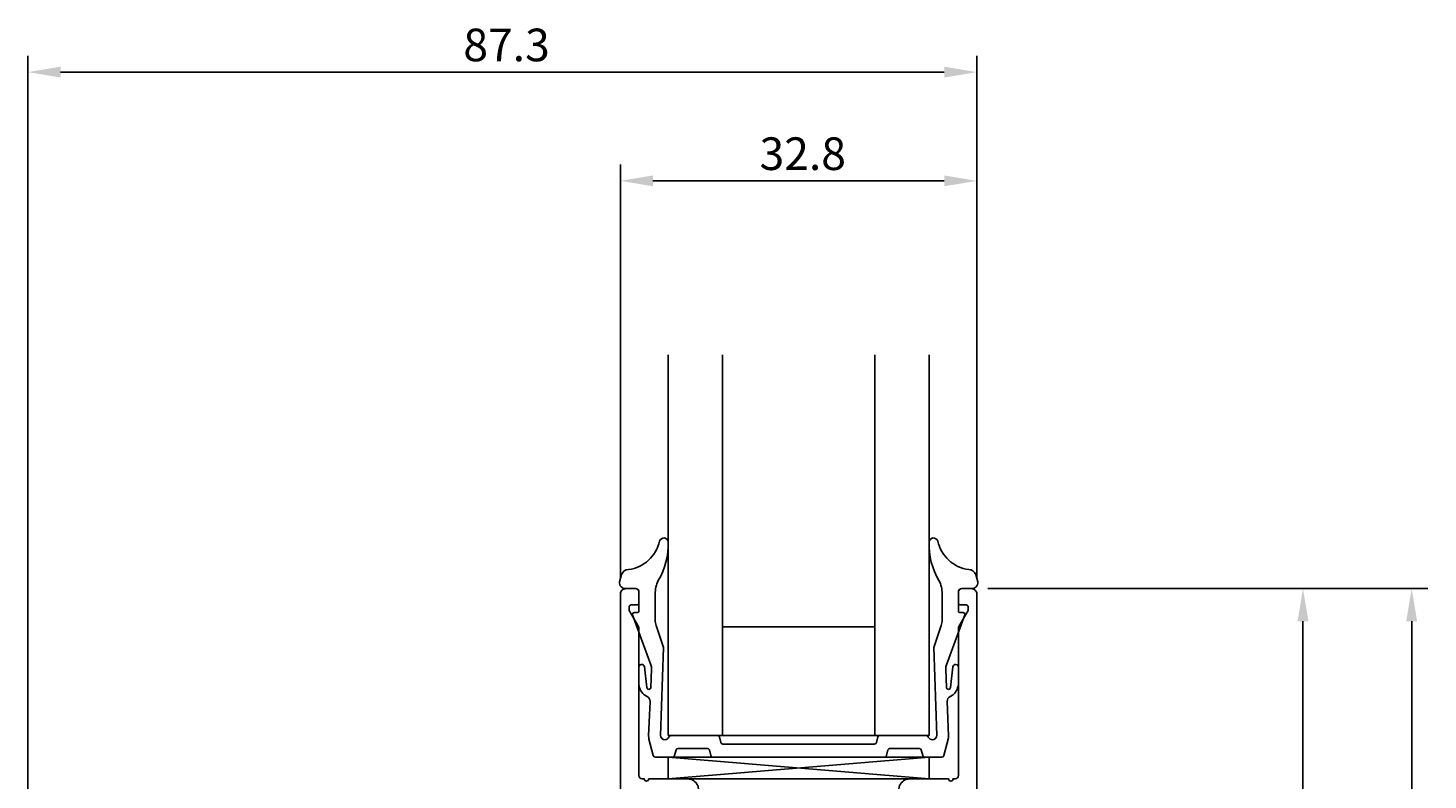
# Model space of a CAD drawing. Extents: x -10 to 146, y -37 to 157.
# Drawn here: x 14 to 143, y 88 to 157 of the extents above; entities that cross this region are included whole.
import ezdxf

# ---------------------------------------------------------------- set-up
doc = ezdxf.new("R2010")
doc.units = 0
doc.header["$LTSCALE"] = 4
doc.layers.get('0').update_dxf_attribs({"linetype": 'CONTINUOUS'})
doc.layers.get('DEFPOINTS').update_dxf_attribs({"linetype": 'CONTINUOUS'})
for name, color, linetype in [('SAPA_FOGBAND', 2, 'CONTINUOUS'), ('SAPA_GLAS', 4, 'CONTINUOUS'), ('SAPA_MATT', 1, 'CONTINUOUS'), ('SAPA_PROFIL', 7, 'CONTINUOUS')]:
    doc.layers.add(name, color=color, linetype=linetype)
doc.styles.add('ISO', font='txt')
doc.dimstyles.get("Standard").update_dxf_attribs({"dimtxt": 0.18, "dimasz": 0.18, "dimexe": 0.18, "dimexo": 0.0625, "dimgap": 0.09, "dimtad": 0, "dimtih": 1, "dimtoh": 1, "dimzin": 0, "dimcen": 0.09, "dimazin": 3, "dimtfac": 1, "dimtofl": 0, "dimtmove": 0, "dimatfit": 3})

# ---------------------------------------------------------------- blocks, each defined once
blk = doc.blocks.new('*U54')
at = {"layer": 'SAPA_MATT', "color": 2, "style": 'ISO'}
blk.add_text('67', height=3, rotation=90, dxfattribs=at).set_placement((130.3, 69.9))
blk = doc.blocks.new('*D37')
at = {"layer": 'DEFPOINTS', "color": 0}
for p in [(100.8, 105.5), (131.3, 105.5), (102.8, 38.5)]:
    blk.add_point(p, dxfattribs=at)
at = {"layer": 'SAPA_MATT'}
for p, q in [((102.3, 105.5), (132.8, 105.5)), ((131.3, 41.5), (131.3, 102.5)), ((104.3, 38.5), (132.8, 38.5))]:
    blk.add_line(p, q, dxfattribs=at)
for points in [[(130.8, 102.5), (131.8, 102.5), (131.3, 105.5)], [(130.8, 41.5), (131.8, 41.5), (131.3, 38.5)]]:
    blk.add_solid(points, dxfattribs=at)
blk.add_blockref('*U54', (0, 0))
blk = doc.blocks.new('*U55')
at = {"layer": 'SAPA_MATT', "color": 2, "style": 'ISO'}
blk.add_text('105.5', height=3, rotation=90, dxfattribs=at).set_placement((140.3, 48.4))
blk = doc.blocks.new('*D36')
at = {"layer": 'DEFPOINTS', "color": 0}
for p in [(100.8, 105.5), (141.3, 105.5), (82.23, 0)]:
    blk.add_point(p, dxfattribs=at)
at = {"layer": 'SAPA_MATT'}
for p, q in [((102.3, 105.5), (142.8, 105.5)), ((141.3, 3), (141.3, 102.5)), ((83.73, 0), (142.8, 0))]:
    blk.add_line(p, q, dxfattribs=at)
for points in [[(140.8, 102.5), (141.8, 102.5), (141.3, 105.5)], [(140.8, 3), (141.8, 3), (141.3, 0)]]:
    blk.add_solid(points, dxfattribs=at)
blk.add_blockref('*U55', (0, 0))
blk = doc.blocks.new('*U57')
at = {"layer": 'SAPA_MATT', "color": 2, "style": 'ISO'}
blk.add_text('87.3', height=3, dxfattribs=at).set_placement((54.05, 154))
blk = doc.blocks.new('*D34')
at = {"layer": 'DEFPOINTS', "color": 0}
for p in [(101.3, 153), (101.3, 105), (14, 46.2)]:
    blk.add_point(p, dxfattribs=at)
at = {"layer": 'SAPA_MATT'}
for p, q in [((14, 47.7), (14, 154.5)), ((101.3, 106.5), (101.3, 154.5)), ((17, 153), (98.3, 153))]:
    blk.add_line(p, q, dxfattribs=at)
for points in [[(17, 153.5), (17, 152.5), (14, 153)], [(98.3, 153.5), (98.3, 152.5), (101.3, 153)]]:
    blk.add_solid(points, dxfattribs=at)
blk.add_blockref('*U57', (0, 0))
blk = doc.blocks.new('*U58')
at = {"layer": 'SAPA_MATT', "color": 2, "style": 'ISO'}
blk.add_text('32.8', height=3, dxfattribs=at).set_placement((81.3, 144))
blk = doc.blocks.new('*D41')
at = {"layer": 'DEFPOINTS', "color": 0}
for p in [(68.5, 143), (68.5, 105), (101.3, 105)]:
    blk.add_point(p, dxfattribs=at)
at = {"layer": 'SAPA_MATT'}
for p, q in [((68.5, 106.5), (68.5, 144.5)), ((101.3, 106.5), (101.3, 144.5)), ((98.3, 143), (71.5, 143))]:
    blk.add_line(p, q, dxfattribs=at)
for points in [[(71.5, 143.5), (71.5, 142.5), (68.5, 143)], [(98.3, 143.5), (98.3, 142.5), (101.3, 143)]]:
    blk.add_solid(points, dxfattribs=at)
blk.add_blockref('*U58', (0, 0))

msp = doc.modelspace()

# ---------------------------------------------------------------- linework, layer by layer
at = {"layer": 'SAPA_FOGBAND'}
msp.add_lwpolyline([(71.23, 95.12), (71.1, 91.95, 0.075646), (71.13, 91.65), (71.53, 90.15, 0.341216), (71.72, 90), (73.29, 90, 0.339453), (73.48, 90.15), (73.62, 90.66, -0.339454), (73.81, 90.8), (76.5, 90.8, -0.339456), (76.69, 90.66), (76.82, 90.15, 0.339452), (77.02, 90), (84.9, 90), (92.78, 90, 0.339452), (92.98, 90.15), (93.11, 90.66, -0.339456), (93.31, 90.8), (95.99, 90.8, -0.339454), (96.18, 90.66), (96.32, 90.15, 0.339453), (96.51, 90), (98.08, 90, 0.341216), (98.27, 90.15), (98.67, 91.65, 0.075646), (98.7, 91.95), (98.57, 95.12, -0.292558), (98.84, 95.58), (99.12, 95.74, 0.209679), (99.6, 96.83), (99.6, 98.22, 0.969716), (99.07, 98.3), (98.87, 96.4, -0.888264), (98.51, 96.39), (98.44, 98.11, -0.099217), (98.5, 98.5), (100.19, 103.08, 0.521812), (100.03, 103.3), (99.75, 103.3), (99.75, 103.3), (99.75, 103.3, -0.414215), (99.6, 103.45), (99.6, 105.17, -0.441065), (99.9, 105.5), (100.8, 105.5, 0.451145), (101.39, 106.11), (101.2, 106.81, 0.285848), (100.55, 107.25, -0.309905), (97.69, 109.86, 0.870198), (96.9, 109.77, 0.141478), (97.81, 106.25), (97.81, 106.25, -0.12339), (98.1, 105.01), (98.1, 105.01), (98.1, 105.01), (98.1, 105.01), (98.1, 105.01), (98.1, 102.62, -0.088476), (98.01, 102.1), (97.35, 100.08), (97.35, 100.08), (97.6, 92, -0.698555), (96.9, 91.75), (96.83, 91.85, 0.302776), (96.6, 92), (92.38, 92, 0.339454), (92.19, 91.86), (92.06, 91.35, -0.339454), (91.86, 91.2), (84.9, 91.2), (77.94, 91.2, -0.339454), (77.74, 91.35), (77.61, 91.86, 0.339454), (77.42, 92), (73.2, 92, 0.302776), (72.97, 91.85), (72.9, 91.75, -0.698555), (72.2, 92), (72.46, 100.08), (72.46, 100.08), (71.79, 102.1, -0.088476), (71.7, 102.62), (71.7, 105.01), (71.7, 105.01), (71.7, 105.01), (71.7, 105.01), (71.7, 105.01, -0.12339), (71.99, 106.25), (71.99, 106.25, 0.141478), (72.9, 109.77, 0.870198), (72.11, 109.86, -0.309905), (69.25, 107.25, 0.285848), (68.6, 106.81), (68.41, 106.11, 0.451145), (69, 105.5), (69.9, 105.5, -0.441065), (70.2, 105.17), (70.2, 103.45, -0.414215), (70.05, 103.3), (70.05, 103.3), (70.05, 103.3), (69.77, 103.3, 0.521812), (69.61, 103.08), (71.3, 98.5, -0.099217), (71.36, 98.11), (71.29, 96.39, -0.888264), (70.93, 96.4), (70.73, 98.3, 0.969716), (70.2, 98.22), (70.2, 96.83, 0.209679), (70.68, 95.74), (70.96, 95.58, -0.292558), (71.23, 95.12)], format="xyb", close=True, dxfattribs=at)
at = {"layer": 'SAPA_GLAS'}
for p, q in [((72.9, 88), (96.9, 90)), ((72.9, 90), (96.9, 88))]:
    msp.add_line(p, q, dxfattribs=at)
for points in [[(72.9, 127), (72.9, 92), (77.9, 92), (77.9, 127)], [(96.9, 127), (96.9, 92), (91.9, 92), (91.9, 127)], [(72.9, 90), (72.9, 88), (96.9, 88), (96.9, 90), (72.9, 90)]]:
    msp.add_lwpolyline(points, dxfattribs=at)
msp.add_lwpolyline([(91.9, 92), (91.9, 102), (77.9, 102), (77.9, 92)], close=True, dxfattribs=at)
at = {"layer": 'SAPA_PROFIL'}
for points in [[(75.39, 86.29, 0.668179), (74.69, 88), (71.1, 88, -1), (70.7, 88), (70.5, 88, -0.414214), (70.2, 88.3), (70.2, 101.86, 0.131652), (70.16, 102.01), (69.3, 103.5), (69.3, 103.8, -0.414214), (69.5, 104), (70, 104, 0.414214), (70.2, 104.2), (70.2, 105.2, 0.414214), (69.9, 105.5), (69, 105.5, 0.414214), (68.5, 105), (68.5, 40)], [(94.41, 86.29, -0.668179), (95.11, 88), (98.7, 88, 1), (99.1, 88), (99.3, 88, 0.414214), (99.6, 88.3), (99.6, 101.86, -0.131652), (99.64, 102.01), (100.5, 103.5), (100.5, 103.8, 0.414214), (100.3, 104), (99.8, 104, -0.414214), (99.6, 104.2), (99.6, 105.2, -0.414214), (99.9, 105.5), (100.8, 105.5, -0.414214), (101.3, 105), (101.3, 40)]]:
    msp.add_lwpolyline(points, format="xyb", dxfattribs=at)

# ---------------------------------------------------------------- dimensions: what is measured, and where the dimension line sits
at = {"layer": 'SAPA_MATT'}
for base, p1, p2, picture, middle in [((101.3, 153), (14, 46.2), (101.3, 105), '*D34', (57.65, 155.5)), ((68.5, 143), (101.3, 105), (68.5, 105), '*D41', (84.9, 145.5))]:
    dim = msp.add_linear_dim(base=base, p1=p1, p2=p2, dimstyle='Standard', override={"dimscale": 1, "dimdec": 1}, dxfattribs=at)
    dim.commit()
    dim.dimension.update_dxf_attribs({"geometry": picture, "text_midpoint": middle})
for base, p1, angle, picture, middle in [((141.3, 105.5), (82.23, 0), 90, '*D36', (138.8, 52.75)), ((131.3, 105.5), (102.8, 38.5), 270, '*D37', (128.8, 72))]:
    dim = msp.add_linear_dim(base=base, p1=p1, p2=(100.8, 105.5), angle=angle, dimstyle='Standard', override={"dimscale": 1, "dimdec": 1}, dxfattribs=at)
    dim.commit()
    dim.dimension.update_dxf_attribs({"geometry": picture, "text_midpoint": middle})

doc.saveas('drawing.dxf')
